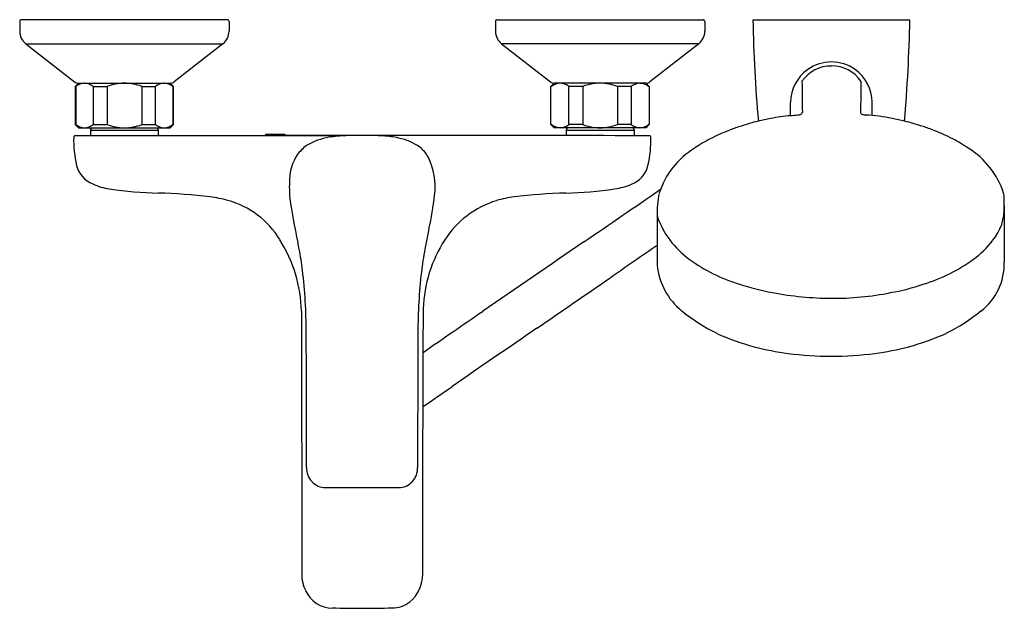
# Model space of a CAD drawing. Extents: x 20 to 62, y 19 to 686.
import ezdxf

# ---------------------------------------------------------------- set-up
doc = ezdxf.new("R2010")
doc.units = 0
doc.header["$LTSCALE"] = 0.64311
doc.layers.get('0').update_dxf_attribs({"linetype": 'CONTINUOUS'})
doc.layers.get('DEFPOINTS').update_dxf_attribs({"linetype": 'CONTINUOUS'})
doc.styles.get("Standard").update_dxf_attribs({"font": 'txt', "width": 0.8})

msp = doc.modelspace()

# ---------------------------------------------------------------- linework, layer by layer
for p, q in [((50.009, 26.683), (50.009, 26.561)), ((52.588, 26.703), (50.029, 26.703)), ((52.608, 26.683), (52.608, 26.561)), ((55.915, 26.683), (55.915, 26.561)), ((55.934, 26.703), (58.493, 26.703)), ((58.513, 26.683), (58.513, 26.561)), ((59.112, 26.703), (61.058, 26.703)), ((50.085, 26.406), (50.691, 25.932)), ((50.085, 26.406), (52.532, 26.406)), ((52.532, 26.406), (51.925, 25.932)), ((55.99, 26.406), (56.597, 25.932)), ((58.437, 26.406), (55.99, 26.406)), ((58.437, 26.406), (57.831, 25.932)), ((50.738, 25.916), (50.698, 25.876)), ((50.738, 25.916), (51.879, 25.916)), ((51.919, 25.876), (51.879, 25.916)), ((56.604, 25.876), (56.643, 25.916)), ((57.785, 25.916), (56.643, 25.916)), ((57.785, 25.916), (57.824, 25.876)), ((50.698, 25.876), (50.698, 25.404)), ((50.698, 25.876), (50.706, 25.876)), ((50.706, 25.876), (50.706, 25.404)), ((50.922, 25.876), (51.093, 25.876)), ((50.922, 25.876), (50.922, 25.404)), ((51.093, 25.876), (51.093, 25.404)), ((51.524, 25.876), (51.695, 25.876)), ((51.524, 25.876), (51.524, 25.404)), ((51.695, 25.404), (51.695, 25.876)), ((51.911, 25.876), (51.919, 25.876)), ((51.911, 25.876), (51.911, 25.404)), ((51.919, 25.404), (51.919, 25.876)), ((56.604, 25.404), (56.604, 25.876)), ((56.612, 25.876), (56.604, 25.876)), ((56.998, 25.876), (56.827, 25.876)), ((56.827, 25.404), (56.827, 25.876)), ((56.998, 25.876), (56.998, 25.404)), ((57.6, 25.876), (57.43, 25.876)), ((57.43, 25.876), (57.43, 25.404)), ((57.6, 25.876), (57.6, 25.404)), ((57.824, 25.876), (57.816, 25.876)), ((57.824, 25.876), (57.824, 25.404)), ((59.578, 25.515), (59.578, 25.682)), ((60.591, 25.515), (60.591, 25.682)), ((50.698, 25.404), (50.738, 25.365)), ((50.698, 25.404), (50.706, 25.404)), ((50.738, 25.365), (51.879, 25.365)), ((50.9, 25.365), (50.887, 25.333)), ((50.887, 25.333), (50.887, 25.267)), ((50.887, 25.333), (51.73, 25.333)), ((50.922, 25.404), (51.093, 25.404)), ((51.524, 25.404), (51.695, 25.404)), ((51.717, 25.365), (51.73, 25.333)), ((51.73, 25.333), (51.73, 25.267)), ((51.879, 25.365), (51.919, 25.404)), ((51.911, 25.404), (51.919, 25.404)), ((56.643, 25.365), (56.604, 25.404)), ((56.612, 25.404), (56.604, 25.404)), ((57.785, 25.365), (56.643, 25.365)), ((56.805, 25.365), (56.793, 25.333)), ((56.793, 25.333), (56.793, 25.266)), ((56.793, 25.333), (57.635, 25.333)), ((56.998, 25.404), (56.827, 25.404)), ((57.6, 25.404), (57.43, 25.404)), ((57.623, 25.365), (57.635, 25.333)), ((57.635, 25.333), (57.635, 25.266)), ((57.824, 25.404), (57.785, 25.365)), ((57.824, 25.404), (57.816, 25.404)), ((50.699, 25.267), (54.057, 25.266)), ((53.064, 25.266), (53.064, 25.286)), ((53.064, 25.286), (53.3, 25.286)), ((53.3, 25.286), (53.3, 25.266)), ((62.23, 24.395), (62.23, 23.696)), ((57.922, 24.272), (57.922, 23.659)), ((53.506, 23.089), (53.51, 19.833)), ((53.806, 20.902), (54.712, 20.902))]:
    msp.add_line(p, q)
for centre, radius, start, end in [((50.029, 26.683), 0.0197, 90, 180.0178), ((52.588, 26.683), 0.0197, 359.9822, 90), ((55.934, 26.683), 0.0197, 90, 180.0178), ((58.493, 26.683), 0.0197, 359.9822, 90), ((76.97, 27.021), 17.862, 181.021, 185.0613), ((43.199, 27.021), 17.862, 354.9387, 358.979), ((50.206, 26.561), 0.197, 180.0178, 231.9595), ((52.411, 26.561), 0.197, 308.0405, 359.9822), ((56.112, 26.561), 0.197, 180.0178, 231.9595), ((58.316, 26.561), 0.197, 308.0405, 359.9822), ((60.085, 25.672), 0.508, 89.9991, 125.339), ((60.085, 25.672), 0.508, 54.661, 90.0009), ((60.081, 25.675), 0.503, 125.2326, 179.2642), ((60.077, 25.694), 0.435, 88.926, 145.2849), ((60.093, 25.694), 0.436, 34.7518, 91.0386), ((60.088, 25.675), 0.503, 0.7358, 54.7674), ((50.74, 25.995), 0.0787, 232.0001, 268.3291), ((50.822, 25.727), 0.188, 92.3276, 127.7916), ((50.807, 25.728), 0.188, 52.1641, 87.7167), ((51.314, 25.274), 0.642, 90.5127, 110.1809), ((51.314, 25.334), 0.582, 68.7938, 90.5127), ((51.81, 25.728), 0.188, 92.3022, 127.8181), ((51.795, 25.727), 0.189, 52.2256, 87.6563), ((51.877, 25.995), 0.0787, 271.6709, 308), ((56.645, 25.995), 0.0788, 232.0094, 268.3247), ((56.727, 25.727), 0.189, 92.3437, 127.7744), ((56.712, 25.728), 0.188, 52.1819, 87.6978), ((57.209, 25.334), 0.582, 89.4873, 111.2062), ((57.208, 25.274), 0.642, 69.8191, 89.4873), ((57.716, 25.728), 0.188, 92.2833, 127.8359), ((57.701, 25.727), 0.188, 52.2084, 87.6724), ((57.782, 25.995), 0.0787, 271.6709, 307.9999), ((56709.126, 654.732), 56652.896, 180.6359382, 180.6363298), ((13247.29, -120.551), 13187.653, 179.3635245, 179.3652068), ((59.689, 25.561), 0.0351, 326.7239, 349.9156), ((60.481, 25.562), 0.0355, 192.2158, 250.1372), ((59.921, 22.428), 3.108, 103.8803, 107.9386), ((60.014, 22.057), 3.49, 101.2683, 103.8894), ((59.834, 22.801), 2.725, 95.3889, 100.6258), ((59.394, 28.075), 2.567, 274.1087, 276.1362), ((59.648, 25.718), 0.196, 276.1362, 287.946), ((59.83, 25.425), 0.162, 133.9167, 139.0437), ((60.546, 25.843), 0.323, 256.1737, 264.1615), ((60.316, 22.67), 2.859, 79.4743, 86.0377), ((59.978, 21.288), 4.28, 76.2709, 78.4076), ((60.32, 22.689), 2.837, 71.825, 76.2709), ((50.822, 25.553), 0.188, 232.2084, 267.6724), ((50.807, 25.552), 0.188, 272.2833, 307.8359), ((51.314, 26.006), 0.642, 249.8191, 269.4873), ((51.314, 25.946), 0.582, 269.4873, 291.2062), ((51.81, 25.553), 0.188, 232.1819, 267.6978), ((51.795, 25.553), 0.189, 272.3437, 307.7744), ((56.727, 25.553), 0.189, 232.2256, 267.6563), ((56.712, 25.553), 0.188, 272.3022, 307.8181), ((57.209, 25.946), 0.582, 248.7938, 270.5127), ((57.208, 26.006), 0.642, 270.5127, 290.1809), ((57.716, 25.552), 0.188, 232.1641, 267.7167), ((57.701, 25.553), 0.188, 272.3276, 307.7916), ((59.587, 23.313), 2.161, 110.5896, 114.4249), ((59.726, 23.022), 2.483, 107.8619, 111.2217), ((60.444, 23.022), 2.483, 68.7783, 72.1381), ((60.583, 23.313), 2.161, 65.5751, 69.4104), ((50.699, 25.247), 0.0198, 90.3917, 180.621), ((52.11, 25.221), 1.431, 178.9774, 193.0486), ((11.911, -204386.831), 204412.102, 89.98713053, 89.98839886), ((53.957, 24.521), 0.732, 98.294, 121.9356), ((54.128, 23.529), 1.739, 92.333, 99.1378), ((54.271, 21.128), 4.142, 86.529, 87.4137), ((54.443, 23.963), 1.302, 77.9722, 86.529), ((54.566, 24.54), 0.712, 54.9265, 77.9722), ((56.412, 25.221), 1.433, 346.9412, 0.9873), ((57.825, 25.246), 0.0194, 357.9274, 90.9661), ((59.449, 23.547), 1.891, 117.396, 124.232), ((59.624, 23.216), 2.265, 114.265, 117.4701), ((60.545, 23.216), 2.265, 62.5299, 65.735), ((60.72, 23.547), 1.891, 55.768, 62.604), ((53.812, 24.787), 0.43, 124.2332, 146.0858), ((54.707, 24.787), 0.43, 30.2587, 51.3938), ((58.918, 24.24), 1.02, 121.4543, 162.2532), ((61.251, 24.24), 1.02, 17.838, 58.5457), ((53.928, 24.709), 0.57, 146.0858, 177.684), ((54.351, 24.633), 0.816, 352.3603, 27.0259), ((51.042, 24.978), 0.336, 193.8051, 247.9162), ((57.48, 24.978), 0.338, 291.5717, 346.0667), ((55.91, 24.629), 2.554, 177.684, 182.3367), ((51.205, 25.27), 0.668, 244.3684, 263.1582), ((51.843, 29.297), 4.745, 261.3039, 268.6392), ((56.676, 29.297), 4.745, 271.3608, 278.6961), ((-52.403, 184.148), 193.999, 304.33297, 304.67413), ((57.281, 25.429), 0.83, 277.7588, 292.9041), ((51.552, 17.53), 7.026, 83.2943, 88.5438), ((52.123, 22.722), 1.803, 74.9338, 82.0618), ((52.309, 23.415), 1.085, 31.174, 74.9068), ((59.197, 25.28), 5.888, 187.3695, 193.1448), ((51.844, 24.88), 3.334, 346.6364, 353.8864), ((56.275, 23.333), 1.179, 107.0905, 147.0888), ((56.323, 23.144), 1.375, 97.3836, 106.7007), ((56.967, 17.53), 7.026, 91.4562, 96.7057), ((59.32, 24.288), 1.399, 169.1818, 180.6813), ((61.32, 24.434), 0.911, 357.5032, 7.4465), ((61.626, 24.358), 0.604, 319.2813, 3.4297), ((58.961, 24.628), 1.099, 198.9407, 234.3247), ((66.038, 21.788), 11.193, 168.0302, 168.9087), ((51.807, 23.058), 1.699, 1.0209, 32.6974), ((56.697, 23.064), 1.68, 147.1902, 178.0836), ((61.127, 24.713), 1.216, 306.4725, 321.9563), ((50.447, 23.346), 3.075, 9.6061, 11.1596), ((48.492, 22.939), 5.071, 7.466, 10.4518), ((60.09, 22.928), 5.136, 169.5576, 172.7637), ((58.076, 23.345), 3.08, 168.8424, 170.3933), ((204, -191.26), 260.615, 124.33297, 124.66723), ((148.794, -108.939), 160.95, 124.37434, 124.62546), ((59.555, 25.435), 2.101, 233.9829, 253.0746), ((60.614, 25.435), 2.101, 286.9247, 306.0178), ((46.87, 22.816), 6.696, 0.0855, 6.7058), ((58.748, 23.74), 0.83, 185.5488, 231.3533), ((61.506, 23.671), 0.724, 306.8467, 1.9902), ((61.761, 22.813), 6.809, 173.5722, 179.8878), ((-86.181, 231.353), 252.585, 304.3748, 304.62546), ((59.955, 26.501), 3.238, 251.7986, 259.2858), ((60.402, 25.772), 2.487, 279.5815, 289.334), ((60.118, 27.447), 4.198, 259.4968, 269.5419), ((60.096, 26.978), 3.729, 269.8247, 281.1366), ((510.029, 20.643), 455.019, 179.68807, 180.10201), ((212.494, -205.266), 276.967, 124.46439, 124.65143), ((59.692, 24.903), 2.328, 231.0715, 243.7107), ((60.477, 24.903), 2.328, 296.2893, 308.9285), ((241.283, -247.348), 327.404, 124.3748, 124.5983), ((-486.512, 20.784), 540.082, 0.03912, 0.21666), ((595.03, 20.784), 540.082, 179.78334, 179.96088), ((59.848, 25.408), 2.852, 245.4023, 255.3302), ((60.321, 25.408), 2.852, 284.6698, 294.5977), ((60.023, 26.075), 3.541, 255.3302, 262.2561), ((60.147, 26.075), 3.541, 277.7439, 284.6698), ((60.084, 26.523), 3.993, 262.2561, 270.0156), ((60.086, 26.523), 3.993, 269.9844, 277.7439), ((-34.517, 152.364), 158.225, 304.46035, 304.62047), ((53.808, 21.14), 0.238, 177.16, 269.5501), ((54.71, 21.14), 0.238, 270.4499, 2.84), ((53.989, 19.833), 0.479, 180.0622, 206.2729), ((54.562, 19.828), 0.45, 310.357, 0.5856), ((53.89, 19.774), 0.365, 204.787, 270.0323), ((54.641, 19.745), 0.335, 268.2611, 309.253), ((54.264, 35.396), 15.99, 268.662, 271.3138)]:
    msp.add_arc(centre, radius, start, end)

# ---------------------------------------------------------------- texts
at = {"layer": 'DEFPOINTS'}
for tag, p, s in [('TRADENAME', (54.256, 26.701), 'FORE'), ('MODELNUMBER', (54.256, 26.703), 'K-35752T-4'), ('PRODUCT', (54.256, 26.699), 'SHOWER FAUCET')]:
    msp.add_attdef(tag, p, s, height=0.001, dxfattribs=at)

doc.saveas('drawing.dxf')
